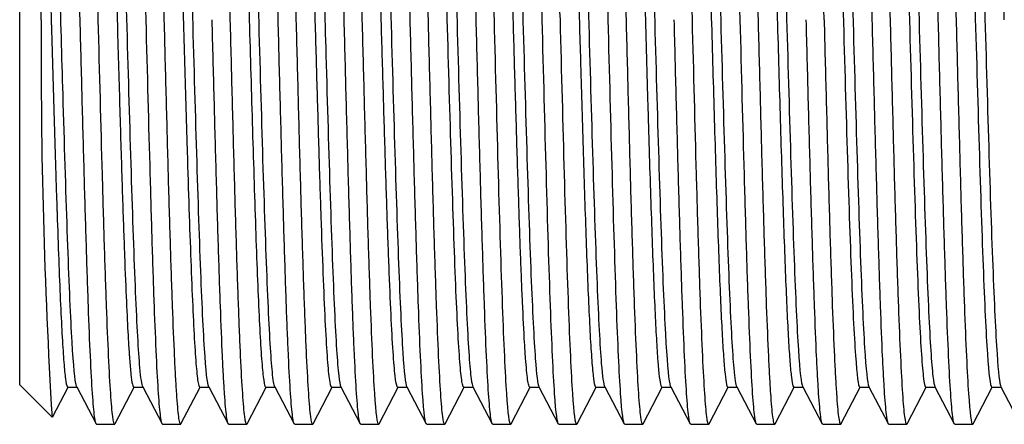
# Model space of a CAD drawing. Units: millimetres. Extents: x -18 to 685, y -35 to 789.
# Drawn here: x 56 to 76, y 190 to 198 of the extents above; entities that cross this region are included whole.
import ezdxf

# ---------------------------------------------------------------- set-up
doc = ezdxf.new("R2010")
doc.units = ezdxf.units.MM
doc.layers.add('DV3_Standard', color=7, linetype='Continuous')
doc.layers.add('Standard', color=7, linetype='Continuous')

# ---------------------------------------------------------------- blocks, each defined once
blk = doc.blocks.new('SE2')
at = {"layer": 'DV3_Standard', "color": 7}
for p, q in [((56.313, 190.668), (56.313, 205.468)), ((56.313, 190.668), (56.97, 190.011)), ((56.977, 190.015), (57.292, 190.618)), ((57.283, 190.618), (57.475, 190.618)), ((57.469, 190.63), (57.86, 189.879)), ((58.244, 189.881), (58.629, 190.618)), ((58.62, 190.618), (58.812, 190.618)), ((58.806, 190.629), (59.197, 189.88)), ((59.58, 189.879), (59.965, 190.618)), ((59.957, 190.618), (60.149, 190.618)), ((60.143, 190.63), (60.534, 189.879)), ((60.917, 189.879), (61.303, 190.618)), ((61.294, 190.618), (61.486, 190.618)), ((61.48, 190.63), (61.872, 189.879)), ((62.254, 189.879), (62.64, 190.618)), ((62.634, 190.618), (62.823, 190.618)), ((62.817, 190.63), (63.209, 189.879)), ((63.591, 189.879), (63.976, 190.618)), ((63.971, 190.618), (64.16, 190.618)), ((64.154, 190.629), (64.545, 189.879)), ((64.928, 189.879), (65.314, 190.618)), ((65.308, 190.618), (65.497, 190.618)), ((65.491, 190.63), (65.882, 189.879)), ((66.265, 189.879), (66.651, 190.618)), ((66.645, 190.618), (66.834, 190.618)), ((66.828, 190.629), (67.219, 189.879)), ((67.602, 189.879), (67.988, 190.618)), ((67.98, 190.618), (68.171, 190.618)), ((68.165, 190.629), (68.557, 189.879)), ((68.939, 189.879), (69.325, 190.618)), ((69.317, 190.618), (69.508, 190.618)), ((69.502, 190.63), (69.893, 189.879)), ((70.276, 189.879), (70.662, 190.618)), ((70.654, 190.618), (70.845, 190.618)), ((70.839, 190.629), (71.231, 189.879)), ((71.613, 189.879), (71.998, 190.618)), ((71.991, 190.618), (72.182, 190.618)), ((72.176, 190.63), (72.567, 189.879)), ((72.954, 189.886), (73.335, 190.618)), ((73.33, 190.618), (73.519, 190.618)), ((73.513, 190.629), (73.901, 189.886)), ((74.287, 189.879), (74.673, 190.618)), ((74.667, 190.618), (74.856, 190.618)), ((74.85, 190.63), (75.242, 189.879)), ((75.624, 189.879), (76.009, 190.618)), ((76.004, 190.618), (76.193, 190.618)), ((76.187, 190.629), (76.578, 189.879)), ((57.872, 189.868), (58.232, 189.868)), ((59.208, 189.868), (59.569, 189.868)), ((60.545, 189.868), (60.906, 189.868)), ((61.883, 189.868), (62.243, 189.868)), ((63.22, 189.868), (63.58, 189.868)), ((64.556, 189.868), (64.917, 189.868)), ((65.894, 189.868), (66.254, 189.868)), ((67.23, 189.868), (67.591, 189.868)), ((68.567, 189.868), (68.928, 189.868)), ((69.905, 189.868), (70.265, 189.868)), ((71.241, 189.868), (71.602, 189.868)), ((72.578, 189.868), (72.939, 189.868)), ((73.915, 189.868), (74.276, 189.868)), ((75.253, 189.868), (75.613, 189.868))]:
    blk.add_line(p, q, dxfattribs=at)
for centre, radius, start, end in [((-1347.965, 161.758), 1421.033, 1.464176, 1.602758), ((-1308.951, 162.765), 1382.983, 1.462727, 1.605121), ((104.657, 200.358), 37.47, 179.5068, 183.5039), ((-1763.301, 151.076), 1832.137, 1.469729, 1.55146), ((179.281, 197.38), 122.534, 179.67857, 183.44787), ((14.002, 193.509), 43.112, 355.3464, 355.3516)]:
    blk.add_arc(centre, radius, start, end, dxfattribs=at)
for points, knots in [([(57.564, 206.268), (57.592, 206.268), (57.619, 206.055), (57.675, 205.233), (57.703, 204.625), (57.759, 203.107), (57.787, 202.197), (57.842, 200.214), (57.87, 199.141), (57.898, 198.068)], [0, 0, 0, 0, 0.25, 0.25, 0.5, 0.5, 0.75, 0.75, 1, 1, 1, 1]), ([(58.874, 198.068), (58.846, 199.141), (58.818, 200.214), (58.763, 202.197), (58.735, 203.107), (58.679, 204.625), (58.651, 205.233), (58.596, 206.055), (58.568, 206.268), (58.536, 206.268), (58.533, 206.265), (58.529, 206.258)], [0, 0, 0, 0, 0.242342, 0.242342, 0.484684, 0.484684, 0.727025, 0.727025, 0.969367, 0.969367, 1, 1, 1, 1]), ([(58.901, 206.268), (58.915, 206.268), (58.928, 206.215), (58.956, 206.006), (58.984, 205.692), (59.012, 205.184), (59.04, 204.588), (59.054, 204.246), (59.082, 203.486), (59.096, 203.07), (59.123, 202.178), (59.137, 201.702), (59.165, 200.71), (59.179, 200.194), (59.207, 199.141), (59.221, 198.605), (59.235, 198.068)], [0, 0, 0, 0, 0.125, 0.125, 0.25, 0.375, 0.375, 0.5, 0.5, 0.625, 0.625, 0.75, 0.75, 0.875, 0.875, 1, 1, 1, 1]), ([(60.238, 206.268), (60.266, 206.268), (60.293, 206.054), (60.349, 205.233), (60.377, 204.625), (60.433, 203.108), (60.461, 202.197), (60.502, 200.71), (60.516, 200.194), (60.544, 199.141), (60.558, 198.604), (60.572, 198.068)], [0, 0, 0, 0, 0.25, 0.25, 0.5, 0.5, 0.75, 0.75, 0.875, 0.875, 1, 1, 1, 1]), ([(61.548, 198.068), (61.534, 198.604), (61.52, 199.141), (61.492, 200.194), (61.479, 200.71), (61.437, 202.197), (61.409, 203.108), (61.353, 204.625), (61.325, 205.233), (61.27, 206.054), (61.242, 206.268), (61.21, 206.268), (61.207, 206.265), (61.203, 206.258)], [0, 0, 0, 0, 0.121194, 0.121194, 0.242387, 0.242387, 0.484775, 0.484775, 0.727162, 0.727162, 0.96955, 0.96955, 1, 1, 1, 1]), ([(62.912, 206.268), (62.926, 206.267), (62.939, 206.215), (62.96, 206.058), (62.967, 205.993), (62.981, 205.837), (63.002, 205.565), (63.023, 205.184), (63.044, 204.737), (63.051, 204.577), (63.065, 204.236), (63.086, 203.695), (63.107, 203.069), (63.128, 202.4), (63.135, 202.17), (63.148, 201.697), (63.169, 200.968), (63.197, 199.936), (63.218, 199.139), (63.232, 198.604), (63.239, 198.336), (63.246, 198.068)], [0, 0, 0, 0, 0.125, 0.125, 0.1875, 0.1875, 0.25, 0.375, 0.375, 0.4375, 0.4375, 0.5, 0.625, 0.625, 0.6875, 0.6875, 0.75, 0.875, 0.9375, 0.9375, 1, 1, 1, 1]), ([(64.222, 198.068), (64.215, 198.336), (64.208, 198.604), (64.194, 199.139), (64.174, 199.936), (64.146, 200.968), (64.125, 201.697), (64.111, 202.17), (64.09, 202.861), (64.062, 203.695), (64.041, 204.236), (64.027, 204.577), (64.02, 204.737), (63.999, 205.184), (63.979, 205.565), (63.958, 205.837), (63.944, 205.993), (63.937, 206.058), (63.916, 206.215), (63.902, 206.267), (63.885, 206.268), (63.881, 206.264), (63.877, 206.257)], [0, 0, 0, 0, 0.060558, 0.060558, 0.121116, 0.242232, 0.302791, 0.302791, 0.363349, 0.484465, 0.545023, 0.545023, 0.605581, 0.605581, 0.726697, 0.787255, 0.787255, 0.847814, 0.847814, 0.96893, 0.96893, 1, 1, 1, 1]), ([(64.249, 206.268), (64.249, 206.268), (64.249, 206.268), (64.256, 206.268), (64.263, 206.255), (64.277, 206.202), (64.297, 206.083), (64.318, 205.849), (64.339, 205.541), (64.346, 205.426), (64.36, 205.173), (64.381, 204.759), (64.409, 204.074), (64.43, 203.477), (64.444, 203.063), (64.451, 202.847), (64.471, 202.177), (64.492, 201.464), (64.513, 200.705), (64.527, 200.192), (64.534, 199.931), (64.555, 199.141), (64.569, 198.605), (64.583, 198.068)], [0, 0, 0, 0, 0.000002, 0.000002, 0.062502, 0.062502, 0.125002, 0.250002, 0.250002, 0.312502, 0.312502, 0.375001, 0.500001, 0.562501, 0.562501, 0.625001, 0.625001, 0.750001, 0.8125, 0.8125, 0.875, 0.875, 1, 1, 1, 1]), ([(65.559, 198.068), (65.545, 198.605), (65.531, 199.141), (65.511, 199.931), (65.504, 200.192), (65.49, 200.705), (65.469, 201.464), (65.448, 202.177), (65.427, 202.847), (65.42, 203.063), (65.406, 203.478), (65.385, 204.074), (65.357, 204.759), (65.336, 205.173), (65.323, 205.426), (65.302, 205.77), (65.274, 206.083), (65.253, 206.202), (65.239, 206.255), (65.232, 206.268), (65.221, 206.268), (65.218, 206.264), (65.214, 206.258)], [0, 0, 0, 0, 0.121191, 0.121191, 0.181787, 0.181787, 0.242382, 0.363574, 0.363574, 0.424169, 0.424169, 0.484765, 0.605956, 0.666552, 0.666552, 0.727147, 0.848339, 0.908934, 0.908934, 0.96953, 0.96953, 1, 1, 1, 1]), ([(65.586, 206.268), (65.6, 206.267), (65.62, 206.188), (65.641, 205.993), (65.655, 205.837), (65.662, 205.746), (65.683, 205.438), (65.704, 205.056), (65.725, 204.577), (65.739, 204.236), (65.746, 204.056), (65.767, 203.486), (65.781, 203.069), (65.809, 202.177), (65.822, 201.702), (65.85, 200.71), (65.864, 200.194), (65.892, 199.141), (65.906, 198.604), (65.92, 198.068)], [0, 0, 0, 0, 0.125, 0.1875, 0.1875, 0.25, 0.25, 0.375, 0.4375, 0.4375, 0.5, 0.5, 0.625, 0.625, 0.75, 0.75, 0.875, 0.875, 1, 1, 1, 1]), ([(66.896, 198.068), (66.882, 198.604), (66.868, 199.141), (66.84, 200.194), (66.827, 200.71), (66.799, 201.702), (66.785, 202.177), (66.757, 203.069), (66.743, 203.486), (66.722, 204.056), (66.715, 204.236), (66.701, 204.577), (66.68, 205.056), (66.659, 205.438), (66.639, 205.746), (66.632, 205.837), (66.618, 205.993), (66.597, 206.188), (66.572, 206.281), (66.555, 206.264), (66.551, 206.258)], [0, 0, 0, 0, 0.121121, 0.121121, 0.242243, 0.242243, 0.363364, 0.363364, 0.484485, 0.484485, 0.545046, 0.545046, 0.605607, 0.726728, 0.726728, 0.787289, 0.787289, 0.847849, 0.968971, 1, 1, 1, 1]), ([(68.26, 206.268), (68.274, 206.268), (68.287, 206.216), (68.315, 206.006), (68.329, 205.849), (68.357, 205.438), (68.371, 205.185), (68.399, 204.588), (68.413, 204.246), (68.441, 203.487), (68.455, 203.07), (68.482, 202.178), (68.51, 201.226), (68.538, 200.194), (68.566, 199.141), (68.58, 198.605), (68.594, 198.068)], [0, 0, 0, 0, 0.125, 0.125, 0.25, 0.25, 0.375, 0.375, 0.5, 0.5, 0.625, 0.625, 0.75, 0.875, 0.875, 1, 1, 1, 1]), ([(69.597, 206.268), (69.625, 206.268), (69.652, 206.055), (69.708, 205.233), (69.736, 204.625), (69.792, 203.107), (69.82, 202.197), (69.875, 200.214), (69.903, 199.141), (69.931, 198.068)], [0, 0, 0, 0, 0.25, 0.25, 0.5, 0.5, 0.75, 0.75, 1, 1, 1, 1]), ([(70.907, 198.068), (70.879, 199.141), (70.851, 200.214), (70.796, 202.197), (70.768, 203.107), (70.712, 204.625), (70.684, 205.233), (70.629, 206.055), (70.601, 206.268), (70.569, 206.268), (70.566, 206.265), (70.562, 206.258)], [0, 0, 0, 0, 0.242353, 0.242353, 0.484706, 0.484706, 0.727059, 0.727059, 0.969412, 0.969412, 1, 1, 1, 1]), ([(70.934, 206.268), (70.948, 206.268), (70.961, 206.215), (70.989, 206.006), (71.017, 205.692), (71.045, 205.184), (71.073, 204.588), (71.087, 204.246), (71.115, 203.486), (71.129, 203.07), (71.156, 202.178), (71.17, 201.702), (71.198, 200.71), (71.212, 200.194), (71.24, 199.141), (71.254, 198.605), (71.268, 198.068)], [0, 0, 0, 0, 0.125, 0.125, 0.25, 0.375, 0.375, 0.5, 0.5, 0.625, 0.625, 0.75, 0.75, 0.875, 0.875, 1, 1, 1, 1]), ([(73.608, 206.268), (73.622, 206.268), (73.636, 206.215), (73.663, 206.005), (73.677, 205.849), (73.705, 205.439), (73.719, 205.184), (73.747, 204.587), (73.761, 204.245), (73.782, 203.676), (73.789, 203.478), (73.803, 203.063), (73.824, 202.415), (73.844, 201.702), (73.865, 200.958), (73.872, 200.705), (73.886, 200.192), (73.907, 199.41), (73.928, 198.605), (73.942, 198.068)], [0, 0, 0, 0, 0.125, 0.125, 0.25, 0.25, 0.375, 0.375, 0.5, 0.5, 0.5625, 0.5625, 0.625, 0.75, 0.75, 0.8125, 0.8125, 0.875, 1, 1, 1, 1]), ([(74.918, 198.068), (74.904, 198.605), (74.883, 199.41), (74.863, 200.192), (74.849, 200.705), (74.842, 200.958), (74.821, 201.702), (74.8, 202.415), (74.779, 203.063), (74.765, 203.478), (74.758, 203.676), (74.737, 204.245), (74.723, 204.587), (74.695, 205.184), (74.681, 205.439), (74.654, 205.849), (74.64, 206.005), (74.612, 206.215), (74.598, 206.268), (74.58, 206.268), (74.577, 206.264), (74.573, 206.258)], [0, 0, 0, 0, 0.121199, 0.181798, 0.181798, 0.242398, 0.242398, 0.363597, 0.424196, 0.424196, 0.484795, 0.484795, 0.605994, 0.605994, 0.727193, 0.727193, 0.848392, 0.848392, 0.969591, 0.969591, 1, 1, 1, 1]), ([(74.945, 206.268), (74.959, 206.267), (74.972, 206.215), (74.993, 206.058), (75, 205.993), (75.014, 205.837), (75.035, 205.565), (75.056, 205.184), (75.077, 204.737), (75.084, 204.577), (75.098, 204.236), (75.119, 203.695), (75.147, 202.861), (75.168, 202.17), (75.181, 201.697), (75.188, 201.454), (75.209, 200.71), (75.23, 199.936), (75.251, 199.139), (75.265, 198.604), (75.272, 198.336), (75.279, 198.068)], [0, 0, 0, 0, 0.125, 0.125, 0.1875, 0.1875, 0.25, 0.375, 0.375, 0.4375, 0.4375, 0.5, 0.625, 0.6875, 0.6875, 0.75, 0.75, 0.875, 0.9375, 0.9375, 1, 1, 1, 1]), ([(76.255, 198.068), (76.248, 198.336), (76.241, 198.604), (76.227, 199.139), (76.207, 199.936), (76.186, 200.71), (76.165, 201.454), (76.158, 201.697), (76.144, 202.17), (76.123, 202.861), (76.095, 203.695), (76.074, 204.236), (76.06, 204.577), (76.053, 204.737), (76.032, 205.184), (76.012, 205.565), (75.991, 205.837), (75.977, 205.993), (75.97, 206.058), (75.949, 206.215), (75.935, 206.267), (75.917, 206.268), (75.914, 206.264), (75.91, 206.258)], [0, 0, 0, 0, 0.060558, 0.060558, 0.121116, 0.242232, 0.242232, 0.30279, 0.30279, 0.363348, 0.484464, 0.545022, 0.545022, 0.60558, 0.60558, 0.726697, 0.787255, 0.787255, 0.847813, 0.847813, 0.968929, 0.968929, 1, 1, 1, 1]), ([(57.965, 205.507), (57.977, 205.484), (57.988, 205.429), (58.011, 205.256), (58.023, 205.138), (58.045, 204.847), (58.056, 204.674), (58.078, 204.282), (58.089, 204.064), (58.11, 203.591), (58.121, 203.336), (58.142, 202.799), (58.152, 202.517), (58.172, 201.934), (58.182, 201.633), (58.201, 201.022), (58.211, 200.711), (58.229, 200.085), (58.239, 199.771), (58.257, 199.145), (58.266, 198.834), (58.283, 198.221), (58.292, 197.918), (58.309, 197.327), (58.317, 197.038), (58.334, 196.476), (58.342, 196.203), (58.357, 195.677), (58.365, 195.424), (58.38, 194.938), (58.387, 194.705), (58.409, 194.042), (58.423, 193.643), (58.449, 192.935), (58.462, 192.626), (58.486, 192.09), (58.497, 191.863), (58.513, 191.576), (58.519, 191.489), (58.526, 191.371), (58.53, 191.315), (58.534, 191.254), (58.536, 191.225), (58.537, 191.211), (58.538, 191.204), (58.538, 191.201), (58.538, 191.199), (58.538, 191.198), (58.547, 191.078), (58.556, 190.973), (58.575, 190.799), (58.585, 190.729), (58.604, 190.641), (58.614, 190.618), (58.623, 190.618)], [0, 0, 0, 0, 0.0340075, 0.0340075, 0.0687382, 0.0687382, 0.103469, 0.103469, 0.1381997, 0.1381997, 0.1729305, 0.1729305, 0.2076612, 0.2076612, 0.2423919, 0.2423919, 0.2771227, 0.2771227, 0.3118534, 0.3118534, 0.3465841, 0.3465841, 0.3813149, 0.3813149, 0.4160456, 0.4160456, 0.4507764, 0.4507764, 0.4855071, 0.4855071, 0.5202378, 0.5202378, 0.5896993, 0.5896993, 0.6591608, 0.6591608, 0.7286223, 0.7286223, 0.763353, 0.763353, 0.7807184, 0.7894011, 0.7937424, 0.7959131, 0.7969984, 0.7975411, 0.7975411, 0.7980837, 0.7980837, 0.8675452, 0.8675452, 0.9370067, 0.9370067, 1, 1, 1, 1]), ([(58.806, 190.629), (58.787, 190.667), (58.739, 190.991), (58.661, 192.393), (58.575, 194.89), (58.488, 197.905), (58.402, 200.946), (58.315, 203.519), (58.231, 205.155), (58.176, 205.518), (58.149, 205.518)], [0, 0, 0, 0, 0.089126, 0.22083, 0.352535, 0.48424, 0.615945, 0.74765, 0.879354, 1, 1, 1, 1]), ([(59.304, 205.506), (59.314, 205.487), (59.324, 205.446), (59.354, 205.241), (59.375, 204.995), (59.407, 204.468), (59.418, 204.267), (59.44, 203.813), (59.462, 203.309), (59.484, 202.713), (59.506, 202.077), (59.517, 201.738), (59.54, 201.028), (59.551, 200.655), (59.574, 199.886), (59.586, 199.489), (59.609, 198.68), (59.621, 198.268), (59.645, 197.44), (59.656, 197.024), (59.68, 196.2), (59.693, 195.792), (59.717, 194.997), (59.729, 194.61), (59.754, 193.869), (59.766, 193.516), (59.791, 192.855), (59.804, 192.548), (59.829, 191.991), (59.842, 191.741), (59.867, 191.312), (59.88, 191.131), (59.906, 190.848), (59.919, 190.744), (59.942, 190.64), (59.951, 190.618), (59.96, 190.618)], [0, 0, 0, 0, 0.051022, 0.051022, 0.158196, 0.158196, 0.211783, 0.211783, 0.26537, 0.318957, 0.318957, 0.372544, 0.372544, 0.426131, 0.426131, 0.479718, 0.479718, 0.533305, 0.533305, 0.586892, 0.586892, 0.640479, 0.640479, 0.694066, 0.694066, 0.747653, 0.747653, 0.80124, 0.80124, 0.854827, 0.854827, 0.908414, 0.908414, 0.962001, 0.962001, 1, 1, 1, 1]), ([(60.143, 190.629), (60.14, 190.636), (60.107, 190.728), (60.046, 191.395), (59.959, 193.426), (59.873, 196.214), (59.786, 199.304), (59.7, 202.193), (59.613, 204.408), (59.542, 205.379), (59.5, 205.517), (59.487, 205.517)], [0, 0, 0, 0, 0.016536, 0.148301, 0.280065, 0.411829, 0.543593, 0.675358, 0.807122, 0.938886, 1, 1, 1, 1]), ([(60.64, 205.507), (60.652, 205.483), (60.665, 205.418), (60.694, 205.184), (60.709, 205.006), (60.733, 204.639), (60.741, 204.5), (60.758, 204.189), (60.766, 204.017), (60.783, 203.638), (60.792, 203.432), (60.809, 202.986), (60.818, 202.745), (60.836, 202.232), (60.846, 201.959), (60.864, 201.384), (60.874, 201.082), (60.893, 200.45), (60.903, 200.121), (60.923, 199.442), (60.933, 199.092), (60.954, 198.378), (60.964, 198.013), (60.985, 197.276), (60.996, 196.905), (61.017, 196.163), (61.028, 195.793), (61.051, 195.065), (61.062, 194.708), (61.085, 194.016), (61.096, 193.681), (61.12, 193.047), (61.131, 192.747), (61.155, 192.193), (61.167, 191.94), (61.192, 191.492), (61.204, 191.297), (61.229, 190.975), (61.242, 190.848), (61.268, 190.674), (61.281, 190.625), (61.295, 190.618), (61.296, 190.618), (61.297, 190.618)], [0, 0, 0, 0, 0.083808, 0.083808, 0.175092, 0.175092, 0.220734, 0.220734, 0.266377, 0.266377, 0.312019, 0.312019, 0.357661, 0.357661, 0.403303, 0.403303, 0.448945, 0.448945, 0.494588, 0.494588, 0.54023, 0.54023, 0.585872, 0.585872, 0.631514, 0.631514, 0.677157, 0.677157, 0.722799, 0.722799, 0.768441, 0.768441, 0.814083, 0.814083, 0.859725, 0.859725, 0.905368, 0.905368, 0.95101, 0.95101, 0.996652, 0.996652, 1, 1, 1, 1]), ([(61.48, 190.629), (61.464, 190.661), (61.418, 190.935), (61.344, 192.193), (61.257, 194.615), (61.171, 197.6), (61.084, 200.662), (60.998, 203.3), (60.911, 205.085), (60.853, 205.515), (60.824, 205.518), (60.824, 205.518)], [0, 0, 0, 0, 0.076179, 0.207912, 0.339645, 0.471378, 0.603111, 0.734844, 0.866577, 0.99831, 1, 1, 1, 1]), ([(63.971, 190.618), (63.967, 190.618), (63.963, 190.622), (63.945, 190.655), (63.931, 190.73), (63.904, 190.97), (63.89, 191.136), (63.862, 191.554), (63.834, 192.059), (63.807, 192.715), (63.779, 193.436), (63.765, 193.829), (63.737, 194.662), (63.723, 195.103), (63.696, 196.017), (63.682, 196.49), (63.654, 197.451), (63.64, 197.938), (63.612, 198.908), (63.599, 199.39), (63.571, 200.333), (63.557, 200.793), (63.529, 201.672), (63.515, 202.091), (63.488, 202.873), (63.474, 203.236), (63.446, 203.892), (63.432, 204.184), (63.404, 204.688), (63.391, 204.899), (63.37, 205.149), (63.363, 205.221), (63.349, 205.342), (63.335, 205.441), (63.321, 205.493), (63.314, 205.506)], [0, 0, 0, 0, 0.017529, 0.017529, 0.080871, 0.080871, 0.144213, 0.144213, 0.207555, 0.270897, 0.270897, 0.33424, 0.33424, 0.397582, 0.397582, 0.460924, 0.460924, 0.524266, 0.524266, 0.587608, 0.587608, 0.650951, 0.650951, 0.714293, 0.714293, 0.777635, 0.777635, 0.840977, 0.840977, 0.904319, 0.904319, 0.935991, 0.935991, 0.967662, 1, 1, 1, 1]), ([(63.497, 205.517), (63.516, 205.517), (63.564, 205.298), (63.64, 204.067), (63.727, 201.695), (63.813, 198.732), (63.9, 195.66), (63.986, 192.981), (64.071, 191.167), (64.127, 190.681), (64.154, 190.629)], [0, 0, 0, 0, 0.0856519, 0.2173632, 0.3490746, 0.4807859, 0.6124972, 0.7442086, 0.8759199, 1, 1, 1, 1]), ([(65.308, 190.618), (65.302, 190.618), (65.296, 190.627), (65.277, 190.682), (65.263, 190.769), (65.235, 191.035), (65.221, 191.214), (65.193, 191.655), (65.179, 191.918), (65.138, 192.821), (65.11, 193.573), (65.055, 195.266), (65.027, 196.206), (64.971, 198.134), (64.916, 200.108), (64.861, 201.876), (64.805, 203.409), (64.777, 204.057), (64.722, 205.02), (64.694, 205.333), (64.661, 205.48), (64.656, 205.497), (64.651, 205.506)], [0, 0, 0, 0, 0.026419, 0.026419, 0.08976, 0.08976, 0.153101, 0.153101, 0.216442, 0.216442, 0.343123, 0.343123, 0.469805, 0.469805, 0.596486, 0.723168, 0.723168, 0.84985, 0.84985, 0.976531, 0.976531, 1, 1, 1, 1]), ([(64.834, 205.518), (64.84, 205.518), (64.875, 205.47), (64.938, 204.835), (65.025, 202.865), (65.111, 200.112), (65.198, 197.026), (65.284, 194.11), (65.371, 191.84), (65.44, 190.839), (65.48, 190.651), (65.491, 190.63)], [0, 0, 0, 0, 0.026433, 0.158143, 0.289853, 0.421563, 0.553272, 0.684982, 0.816692, 0.948402, 1, 1, 1, 1]), ([(66.645, 190.618), (66.644, 190.618), (66.643, 190.618), (66.636, 190.621), (66.615, 190.665), (66.594, 190.815), (66.573, 191.032), (66.566, 191.116), (66.552, 191.306), (66.532, 191.624), (66.504, 192.173), (66.483, 192.666), (66.469, 193.012), (66.462, 193.193), (66.441, 193.759), (66.428, 194.167), (66.4, 195.026), (66.386, 195.477), (66.358, 196.408), (66.344, 196.887), (66.317, 197.854), (66.303, 198.341), (66.275, 199.307), (66.261, 199.785), (66.233, 200.714), (66.22, 201.164), (66.192, 202.02), (66.178, 202.425), (66.15, 203.175), (66.136, 203.52), (66.109, 204.135), (66.095, 204.406), (66.067, 204.865), (66.053, 205.052), (66.025, 205.335), (66.008, 205.453), (65.991, 205.5), (65.988, 205.506)], [0, 0, 0, 0, 0.003515, 0.003515, 0.035179, 0.098506, 0.098506, 0.13017, 0.13017, 0.161834, 0.225161, 0.256825, 0.256825, 0.288489, 0.288489, 0.351816, 0.351816, 0.415144, 0.415144, 0.478471, 0.478471, 0.541799, 0.541799, 0.605126, 0.605126, 0.668454, 0.668454, 0.731781, 0.731781, 0.795109, 0.795109, 0.858436, 0.858436, 0.921764, 0.921764, 0.985091, 1, 1, 1, 1]), ([(66.171, 205.518), (66.193, 205.518), (66.243, 205.249), (66.323, 203.873), (66.409, 201.424), (66.496, 198.428), (66.582, 195.373), (66.669, 192.757), (66.751, 191.098), (66.804, 190.676), (66.828, 190.629)], [0, 0, 0, 0, 0.098577, 0.230271, 0.361966, 0.493661, 0.625356, 0.757051, 0.888745, 1, 1, 1, 1]), ([(68.662, 205.506), (68.664, 205.501), (68.666, 205.495), (68.678, 205.461), (68.686, 205.415), (68.704, 205.286), (68.713, 205.203), (68.739, 204.898), (68.757, 204.62), (68.793, 203.923), (68.811, 203.504), (68.838, 202.786), (68.848, 202.532), (68.866, 201.998), (68.875, 201.717), (68.903, 200.842), (68.922, 200.215), (68.96, 198.912), (68.98, 198.237), (69.009, 197.224), (69.018, 196.887), (69.033, 196.385), (69.038, 196.219), (69.045, 195.971), (69.049, 195.848), (69.053, 195.705), (69.055, 195.634), (69.056, 195.604), (69.057, 195.583), (69.057, 195.573), (69.077, 194.902), (69.098, 194.275), (69.138, 193.137), (69.158, 192.627), (69.188, 191.979), (69.198, 191.783), (69.218, 191.433), (69.228, 191.28), (69.258, 190.89), (69.278, 190.721), (69.305, 190.63), (69.312, 190.618), (69.319, 190.618)], [0, 0, 0, 0, 0.012204, 0.012204, 0.055742, 0.055742, 0.09928, 0.09928, 0.186357, 0.186357, 0.273433, 0.273433, 0.316971, 0.316971, 0.360509, 0.360509, 0.447586, 0.447586, 0.534662, 0.534662, 0.5782, 0.5782, 0.599969, 0.599969, 0.610854, 0.616296, 0.619017, 0.620378, 0.620378, 0.621738, 0.621738, 0.708815, 0.708815, 0.795891, 0.795891, 0.839429, 0.839429, 0.882967, 0.882967, 0.970044, 0.970044, 1, 1, 1, 1]), ([(69.502, 190.63), (69.496, 190.641), (69.462, 190.758), (69.398, 191.522), (69.311, 193.628), (69.225, 196.458), (69.138, 199.551), (69.052, 202.402), (68.965, 204.546), (68.897, 205.409), (68.857, 205.517), (68.846, 205.517)], [0, 0, 0, 0, 0.027126, 0.158903, 0.29068, 0.422456, 0.554233, 0.68601, 0.817786, 0.949563, 1, 1, 1, 1]), ([(69.999, 205.507), (70.006, 205.493), (70.023, 205.432), (70.04, 205.301), (70.06, 205.099), (70.07, 204.974), (70.1, 204.531), (70.12, 204.145), (70.15, 203.454), (70.16, 203.205), (70.18, 202.674), (70.2, 202.11), (70.22, 201.494), (70.24, 200.856), (70.25, 200.527), (70.28, 199.518), (70.301, 198.817), (70.341, 197.413), (70.361, 196.711), (70.391, 195.698), (70.401, 195.368), (70.421, 194.726), (70.431, 194.416), (70.461, 193.524), (70.481, 192.981), (70.521, 192.046), (70.541, 191.653), (70.571, 191.198), (70.581, 191.068), (70.601, 190.857), (70.611, 190.776), (70.633, 190.652), (70.644, 190.618), (70.656, 190.618)], [0, 0, 0, 0, 0.031518, 0.077273, 0.077273, 0.123028, 0.123028, 0.214539, 0.214539, 0.260294, 0.260294, 0.306049, 0.351804, 0.351804, 0.397559, 0.397559, 0.489069, 0.489069, 0.58058, 0.58058, 0.626335, 0.626335, 0.67209, 0.67209, 0.7636, 0.7636, 0.855111, 0.855111, 0.900866, 0.900866, 0.946621, 0.946621, 1, 1, 1, 1]), ([(70.839, 190.629), (70.82, 190.666), (70.773, 190.981), (70.696, 192.357), (70.609, 194.841), (70.523, 197.851), (70.436, 200.896), (70.35, 203.481), (70.265, 205.144), (70.209, 205.518), (70.182, 205.518)], [0, 0, 0, 0, 0.086835, 0.218543, 0.350252, 0.48196, 0.613669, 0.745378, 0.877086, 1, 1, 1, 1]), ([(71.336, 205.506), (71.338, 205.502), (71.34, 205.497), (71.352, 205.462), (71.362, 205.409), (71.382, 205.252), (71.392, 205.149), (71.422, 204.773), (71.442, 204.429), (71.482, 203.582), (71.502, 203.079), (71.532, 202.236), (71.542, 201.94), (71.562, 201.324), (71.582, 200.685), (71.602, 200.01), (71.622, 199.326), (71.632, 198.978), (71.662, 197.929), (71.682, 197.223), (71.722, 195.85), (71.742, 195.185), (71.773, 194.257), (71.783, 193.959), (71.803, 193.392), (71.813, 193.124), (71.843, 192.37), (71.863, 191.937), (71.893, 191.417), (71.903, 191.266), (71.918, 191.073), (71.923, 191.015), (71.933, 190.909), (71.938, 190.863), (71.953, 190.74), (71.963, 190.683), (71.98, 190.629), (71.986, 190.618), (71.993, 190.618)], [0, 0, 0, 0, 0.0092268, 0.0092268, 0.0549743, 0.0549743, 0.1007218, 0.1007218, 0.1922168, 0.1922168, 0.2837119, 0.2837119, 0.3294594, 0.3294594, 0.3752069, 0.4209544, 0.4209544, 0.4667019, 0.4667019, 0.5581969, 0.5581969, 0.649692, 0.649692, 0.6954395, 0.6954395, 0.741187, 0.741187, 0.832682, 0.832682, 0.8784295, 0.8784295, 0.9013033, 0.9013033, 0.924177, 0.924177, 0.9699245, 0.9699245, 1, 1, 1, 1]), ([(72.176, 190.629), (72.173, 190.635), (72.141, 190.721), (72.08, 191.369), (71.994, 193.383), (71.907, 196.162), (71.821, 199.251), (71.734, 202.147), (71.648, 204.378), (71.576, 205.372), (71.533, 205.517), (71.52, 205.517)], [0, 0, 0, 0, 0.014264, 0.146025, 0.277785, 0.409546, 0.541306, 0.673067, 0.804827, 0.936588, 1, 1, 1, 1]), ([(74.01, 205.507), (74.038, 205.452), (74.095, 204.938), (74.181, 203.057), (74.268, 200.353), (74.355, 197.275), (74.441, 194.327), (74.528, 191.989), (74.603, 190.818), (74.649, 190.618), (74.667, 190.618)], [0, 0, 0, 0, 0.129502, 0.261225, 0.392949, 0.524672, 0.656395, 0.788119, 0.919842, 1, 1, 1, 1]), ([(74.194, 205.518), (74.197, 205.518), (74.229, 205.491), (74.29, 204.949), (74.377, 203.058), (74.463, 200.353), (74.55, 197.275), (74.636, 194.327), (74.723, 191.989), (74.794, 190.879), (74.837, 190.656), (74.85, 190.63)], [0, 0, 0, 0, 0.015366, 0.147128, 0.27889, 0.410651, 0.542413, 0.674175, 0.805937, 0.937698, 1, 1, 1, 1]), ([(75.347, 205.506), (75.362, 205.477), (75.406, 205.226), (75.479, 204.033), (75.566, 201.648), (75.652, 198.678), (75.739, 195.609), (75.826, 192.941), (75.912, 191.109), (75.971, 190.631), (76.002, 190.618), (76.004, 190.618)], [0, 0, 0, 0, 0.070105, 0.201852, 0.333599, 0.465346, 0.597093, 0.72884, 0.860587, 0.992334, 1, 1, 1, 1]), ([(75.53, 205.517), (75.55, 205.517), (75.598, 205.29), (75.675, 204.033), (75.761, 201.648), (75.848, 198.678), (75.934, 195.609), (76.021, 192.941), (76.105, 191.155), (76.161, 190.68), (76.187, 190.629)], [0, 0, 0, 0, 0.087944, 0.219651, 0.351358, 0.483065, 0.614773, 0.74648, 0.878187, 1, 1, 1, 1]), ([(72.903, 201.189), (72.926, 200.484), (72.977, 198.744), (73.057, 195.899), (73.143, 193.171), (73.23, 191.241), (73.292, 190.655), (73.325, 190.618), (73.33, 190.618)], [0, 0, 0, 0, 0.156194, 0.359254, 0.562313, 0.765373, 0.968432, 1, 1, 1, 1]), ([(73.099, 201.189), (73.121, 200.484), (73.172, 198.744), (73.252, 195.899), (73.338, 193.171), (73.425, 191.241), (73.483, 190.691), (73.513, 190.63), (73.513, 190.629)], [0, 0, 0, 0, 0.160557, 0.369289, 0.578021, 0.786753, 0.995484, 1, 1, 1, 1]), ([(67.579, 200.441), (67.579, 200.441), (67.579, 200.421), (67.582, 200.345), (67.583, 200.287), (67.588, 200.132), (67.591, 200.035), (67.598, 199.8), (67.602, 199.661), (67.611, 199.344), (67.616, 199.164), (67.628, 198.762), (67.634, 198.54), (67.648, 198.054), (67.655, 197.791), (67.668, 197.367), (67.672, 197.221), (67.678, 196.995), (67.682, 196.881), (67.686, 196.744), (67.688, 196.675), (67.689, 196.641), (67.689, 196.623), (67.689, 196.615), (67.689, 196.61), (67.689, 196.608), (67.689, 196.607), (67.69, 196.607), (67.69, 196.606), (67.69, 196.606), (67.69, 196.606), (67.698, 196.303), (67.707, 195.998), (67.726, 195.389), (67.735, 195.086), (67.754, 194.489), (67.764, 194.194), (67.783, 193.622), (67.793, 193.345), (67.814, 192.815), (67.824, 192.563), (67.845, 192.093), (67.856, 191.876), (67.877, 191.485), (67.888, 191.311), (67.911, 191.016), (67.922, 190.895), (67.945, 190.716), (67.957, 190.656), (67.973, 190.622), (67.977, 190.618), (67.981, 190.618)], [0, 0, 0, 0, 0.09502, 0.09502, 0.191922, 0.191922, 0.288823, 0.288823, 0.385724, 0.385724, 0.482625, 0.482625, 0.579526, 0.579526, 0.676428, 0.676428, 0.724878, 0.724878, 0.749104, 0.761216, 0.767273, 0.770301, 0.771815, 0.772572, 0.77295, 0.77314, 0.773234, 0.773282, 0.773305, 0.773305, 0.773329, 0.773329, 0.797554, 0.797554, 0.821779, 0.821779, 0.846005, 0.846005, 0.87023, 0.87023, 0.894455, 0.894455, 0.918681, 0.918681, 0.942906, 0.942906, 0.967131, 0.967131, 0.991357, 0.991357, 1, 1, 1, 1]), ([(68.165, 190.629), (68.144, 190.671), (68.093, 191.041), (68.013, 192.564), (67.927, 195.12), (67.847, 197.922), (67.796, 199.705), (67.774, 200.441)], [0, 0, 0, 0, 0.167335, 0.388249, 0.609162, 0.830075, 1, 1, 1, 1]), ([(62.634, 190.618), (62.618, 190.618), (62.602, 190.68), (62.559, 191.017), (62.531, 191.419), (62.489, 192.258), (62.475, 192.577), (62.448, 193.28), (62.434, 193.664), (62.406, 194.483), (62.392, 194.919), (62.364, 195.824), (62.351, 196.294), (62.33, 197.011), (62.323, 197.252), (62.309, 197.736), (62.288, 198.465), (62.267, 199.192), (62.253, 199.666)], [0, 0, 0, 0, 0.124915, 0.124915, 0.343686, 0.343686, 0.453072, 0.453072, 0.562457, 0.562457, 0.671843, 0.671843, 0.781229, 0.781229, 0.835922, 0.835922, 0.890614, 1, 1, 1, 1]), ([(62.449, 199.666), (62.471, 198.907), (62.522, 197.102), (62.602, 194.374), (62.688, 192.022), (62.76, 190.888), (62.803, 190.657), (62.817, 190.63)], [0, 0, 0, 0, 0.180586, 0.415355, 0.650125, 0.884895, 1, 1, 1, 1]), ([(56.928, 198.871), (56.928, 198.869), (56.928, 198.842), (56.93, 198.767), (56.931, 198.736), (56.933, 198.68), (56.934, 198.65), (56.936, 198.611), (56.936, 198.591), (56.937, 198.58), (56.937, 198.575), (56.937, 198.572), (56.937, 198.571), (56.937, 198.57), (56.937, 198.57), (56.938, 198.547), (56.939, 198.52), (56.94, 198.474), (56.941, 198.449), (56.942, 198.418), (56.942, 198.404), (56.942, 198.395), (56.942, 198.39), (56.943, 198.348), (56.944, 198.315), (56.945, 198.274), (56.946, 198.262), (56.946, 198.24), (56.947, 198.23), (56.947, 198.204), (56.948, 198.183), (56.949, 198.146), (56.95, 198.126), (56.95, 198.099), (56.951, 198.086), (56.951, 198.079), (56.951, 198.076), (56.951, 198.074), (56.951, 198.072), (56.952, 198.043), (56.953, 198.003), (56.954, 197.962), (56.955, 197.945), (56.955, 197.934), (56.955, 197.929), (56.956, 197.905), (56.957, 197.882), (56.958, 197.843), (56.958, 197.822), (56.959, 197.795), (56.96, 197.781), (56.96, 197.774), (56.96, 197.771), (56.96, 197.769), (56.96, 197.768), (56.961, 197.729), (56.962, 197.695), (56.963, 197.65), (56.964, 197.629), (56.965, 197.607), (56.965, 197.596), (56.965, 197.591), (56.965, 197.589), (56.965, 197.588), (56.965, 197.587), (56.965, 197.587), (56.965, 197.586), (56.965, 197.587), (56.974, 197.27), (56.983, 196.956), (57.001, 196.334), (57.01, 196.028), (57.028, 195.427), (57.042, 194.986), (57.058, 194.494), (57.066, 194.255), (57.07, 194.137), (57.072, 194.079), (57.073, 194.049), (57.073, 194.035), (57.073, 194.028), (57.074, 194.024), (57.074, 194.022), (57.074, 194.021), (57.074, 194.021), (57.074, 194.021), (57.074, 194.021), (57.074, 194.02), (57.074, 194.021), (57.096, 193.369), (57.118, 192.785), (57.151, 192.049), (57.163, 191.827), (57.185, 191.437), (57.207, 191.099), (57.229, 190.874), (57.251, 190.707), (57.262, 190.654), (57.278, 190.623), (57.282, 190.618), (57.286, 190.618)], [0, 0, 0, 0, 0.052113, 0.052113, 0.07817, 0.07817, 0.091198, 0.097713, 0.10097, 0.102598, 0.103412, 0.10382, 0.104023, 0.104023, 0.104227, 0.104227, 0.130283, 0.130283, 0.143312, 0.149826, 0.153083, 0.153083, 0.15634, 0.15634, 0.182397, 0.182397, 0.195425, 0.195425, 0.208453, 0.208453, 0.23451, 0.23451, 0.247538, 0.254053, 0.25731, 0.258938, 0.259753, 0.259753, 0.260567, 0.260567, 0.286623, 0.299652, 0.306166, 0.306166, 0.31268, 0.31268, 0.338737, 0.338737, 0.351765, 0.358279, 0.361536, 0.363165, 0.363979, 0.363979, 0.364794, 0.364794, 0.39085, 0.39085, 0.403879, 0.410393, 0.41365, 0.415278, 0.416093, 0.4165, 0.416703, 0.416805, 0.416805, 0.416907, 0.416907, 0.521134, 0.521134, 0.62536, 0.62536, 0.729587, 0.7817, 0.807757, 0.820785, 0.8273, 0.830557, 0.832185, 0.832999, 0.833407, 0.83361, 0.833712, 0.833763, 0.833788, 0.833801, 0.833801, 0.833814, 0.833814, 0.885927, 0.885927, 0.911984, 0.911984, 0.93804, 0.964097, 0.964097, 0.990154, 0.990154, 1, 1, 1, 1]), ([(57.469, 190.63), (57.463, 190.642), (57.428, 190.765), (57.363, 191.55), (57.277, 193.672), (57.197, 196.293), (57.146, 198.099), (57.124, 198.872)], [0, 0, 0, 0, 0.055902, 0.306379, 0.556856, 0.807333, 1, 1, 1, 1]), ([(57.872, 189.868), (57.858, 189.868), (57.844, 189.92), (57.816, 190.13), (57.802, 190.287), (57.774, 190.697), (57.76, 190.951), (57.732, 191.548), (57.718, 191.89), (57.691, 192.649), (57.677, 193.066), (57.649, 193.958), (57.635, 194.434), (57.607, 195.426), (57.593, 195.942), (57.565, 196.994), (57.551, 197.531), (57.537, 198.068)], [0, 0, 0, 0, 0.125, 0.125, 0.25, 0.25, 0.375, 0.375, 0.5, 0.5, 0.625, 0.625, 0.75, 0.75, 0.875, 0.875, 1, 1, 1, 1]), ([(57.898, 198.068), (57.926, 196.995), (57.954, 195.922), (57.996, 194.434), (58.009, 193.959), (58.037, 193.066), (58.051, 192.649), (58.079, 191.89), (58.093, 191.548), (58.121, 190.952), (58.135, 190.698), (58.163, 190.286), (58.177, 190.13), (58.204, 189.921), (58.218, 189.868), (58.236, 189.868), (58.239, 189.871), (58.243, 189.878)], [0, 0, 0, 0, 0.242266, 0.242266, 0.363398, 0.363398, 0.484531, 0.484531, 0.605664, 0.605664, 0.726797, 0.726797, 0.84793, 0.84793, 0.969062, 0.969062, 1, 1, 1, 1]), ([(59.208, 189.868), (59.195, 189.868), (59.181, 189.921), (59.153, 190.13), (59.139, 190.286), (59.111, 190.698), (59.097, 190.952), (59.069, 191.548), (59.055, 191.89), (59.027, 192.649), (59.013, 193.066), (58.986, 193.959), (58.972, 194.434), (58.93, 195.922), (58.902, 196.995), (58.874, 198.068)], [0, 0, 0, 0, 0.124998, 0.124998, 0.249999, 0.249999, 0.374999, 0.374999, 0.499999, 0.499999, 0.624999, 0.624999, 0.75, 0.75, 1, 1, 1, 1]), ([(59.235, 198.068), (59.249, 197.531), (59.263, 196.994), (59.291, 195.942), (59.304, 195.426), (59.332, 194.434), (59.346, 193.958), (59.374, 193.066), (59.388, 192.649), (59.416, 191.89), (59.43, 191.548), (59.451, 191.1), (59.458, 190.962), (59.472, 190.709), (59.493, 190.365), (59.513, 190.13), (59.534, 189.973), (59.541, 189.933), (59.555, 189.881), (59.566, 189.861), (59.576, 189.871), (59.58, 189.878)], [0, 0, 0, 0, 0.121183, 0.121183, 0.242365, 0.242365, 0.363548, 0.363548, 0.48473, 0.48473, 0.605913, 0.605913, 0.666504, 0.666504, 0.727095, 0.848278, 0.848278, 0.908869, 0.908869, 0.96946, 1, 1, 1, 1]), ([(60.546, 189.868), (60.539, 189.868), (60.532, 189.881), (60.518, 189.933), (60.511, 189.973), (60.49, 190.13), (60.469, 190.365), (60.448, 190.709), (60.434, 190.962), (60.427, 191.1), (60.406, 191.548), (60.392, 191.89), (60.365, 192.649), (60.351, 193.066), (60.323, 193.958), (60.309, 194.434), (60.281, 195.426), (60.267, 195.942), (60.239, 196.994), (60.225, 197.531), (60.211, 198.068)], [0, 0, 0, 0, 0.0625, 0.0625, 0.125, 0.125, 0.25, 0.3125, 0.3125, 0.375, 0.375, 0.5, 0.5, 0.625, 0.625, 0.75, 0.75, 0.875, 0.875, 1, 1, 1, 1]), ([(60.572, 198.068), (60.586, 197.531), (60.6, 196.995), (60.628, 195.942), (60.642, 195.426), (60.662, 194.682), (60.669, 194.439), (60.683, 193.966), (60.704, 193.275), (60.725, 192.649), (60.746, 192.08), (60.753, 191.899), (60.767, 191.559), (60.788, 191.079), (60.816, 190.571), (60.837, 190.299), (60.85, 190.143), (60.857, 190.078), (60.878, 189.921), (60.896, 189.855), (60.913, 189.871), (60.917, 189.878)], [0, 0, 0, 0, 0.121118, 0.121118, 0.242235, 0.242235, 0.302794, 0.302794, 0.363353, 0.484471, 0.484471, 0.545029, 0.545029, 0.605588, 0.726706, 0.787265, 0.787265, 0.847824, 0.847824, 0.968941, 1, 1, 1, 1]), ([(61.883, 189.868), (61.869, 189.868), (61.855, 189.921), (61.834, 190.078), (61.827, 190.143), (61.813, 190.299), (61.792, 190.571), (61.764, 191.079), (61.743, 191.559), (61.729, 191.899), (61.722, 192.08), (61.701, 192.649), (61.681, 193.275), (61.66, 193.966), (61.646, 194.439), (61.639, 194.682), (61.618, 195.426), (61.604, 195.942), (61.576, 196.995), (61.562, 197.531), (61.548, 198.068)], [0, 0, 0, 0, 0.125, 0.125, 0.1875, 0.1875, 0.25, 0.375, 0.4375, 0.4375, 0.5, 0.5, 0.625, 0.6875, 0.6875, 0.75, 0.75, 0.875, 0.875, 1, 1, 1, 1]), ([(61.909, 198.068), (61.916, 197.799), (61.923, 197.531), (61.937, 196.997), (61.958, 196.2), (61.985, 195.168), (62.006, 194.439), (62.02, 193.966), (62.027, 193.735), (62.048, 193.066), (62.069, 192.441), (62.09, 191.899), (62.104, 191.559), (62.111, 191.399), (62.132, 190.952), (62.146, 190.698), (62.173, 190.287), (62.187, 190.13), (62.215, 189.921), (62.229, 189.868), (62.247, 189.868), (62.25, 189.871), (62.254, 189.878)], [0, 0, 0, 0, 0.060559, 0.060559, 0.121117, 0.242235, 0.302793, 0.302793, 0.363352, 0.363352, 0.484469, 0.545028, 0.545028, 0.605587, 0.605587, 0.726704, 0.726704, 0.847822, 0.847822, 0.968939, 0.968939, 1, 1, 1, 1]), ([(63.22, 189.868), (63.206, 189.868), (63.192, 189.921), (63.164, 190.13), (63.15, 190.287), (63.122, 190.698), (63.108, 190.952), (63.087, 191.399), (63.08, 191.559), (63.066, 191.899), (63.045, 192.441), (63.025, 193.066), (63.004, 193.735), (62.997, 193.966), (62.983, 194.439), (62.962, 195.168), (62.934, 196.2), (62.913, 196.997), (62.899, 197.531), (62.892, 197.799), (62.885, 198.068)], [0, 0, 0, 0, 0.125, 0.125, 0.25, 0.25, 0.375, 0.375, 0.4375, 0.4375, 0.5, 0.625, 0.625, 0.6875, 0.6875, 0.75, 0.875, 0.9375, 0.9375, 1, 1, 1, 1]), ([(63.246, 198.068), (63.26, 197.531), (63.281, 196.726), (63.302, 195.944), (63.316, 195.431), (63.323, 195.178), (63.343, 194.434), (63.357, 193.959), (63.385, 193.066), (63.399, 192.649), (63.427, 191.89), (63.441, 191.548), (63.469, 190.952), (63.483, 190.697), (63.525, 190.082), (63.552, 189.867), (63.584, 189.868), (63.587, 189.871), (63.591, 189.878)], [0, 0, 0, 0, 0.121199, 0.181798, 0.181798, 0.242398, 0.242398, 0.363596, 0.363596, 0.484795, 0.484795, 0.605994, 0.605994, 0.727193, 0.727193, 0.969591, 0.969591, 1, 1, 1, 1]), ([(64.556, 189.868), (64.529, 189.867), (64.501, 190.082), (64.459, 190.697), (64.445, 190.952), (64.417, 191.548), (64.403, 191.89), (64.375, 192.649), (64.362, 193.066), (64.334, 193.959), (64.32, 194.434), (64.299, 195.178), (64.292, 195.431), (64.278, 195.944), (64.257, 196.726), (64.236, 197.531), (64.222, 198.068)], [0, 0, 0, 0, 0.25, 0.25, 0.375, 0.375, 0.5, 0.5, 0.625, 0.625, 0.75, 0.75, 0.8125, 0.8125, 0.875, 1, 1, 1, 1]), ([(64.583, 198.068), (64.597, 197.531), (64.611, 196.994), (64.639, 195.942), (64.652, 195.426), (64.68, 194.434), (64.694, 193.958), (64.722, 193.066), (64.736, 192.649), (64.764, 191.89), (64.778, 191.548), (64.806, 190.952), (64.82, 190.698), (64.847, 190.287), (64.861, 190.13), (64.889, 189.92), (64.903, 189.868), (64.921, 189.868), (64.924, 189.871), (64.928, 189.878)], [0, 0, 0, 0, 0.121129, 0.121129, 0.242258, 0.242258, 0.363386, 0.363386, 0.484515, 0.484515, 0.605644, 0.605644, 0.726773, 0.726773, 0.847901, 0.847901, 0.96903, 0.96903, 1, 1, 1, 1]), ([(65.894, 189.868), (65.88, 189.868), (65.866, 189.92), (65.838, 190.13), (65.824, 190.287), (65.796, 190.698), (65.782, 190.952), (65.754, 191.548), (65.74, 191.89), (65.713, 192.649), (65.699, 193.066), (65.671, 193.958), (65.657, 194.434), (65.629, 195.426), (65.615, 195.942), (65.587, 196.994), (65.573, 197.531), (65.559, 198.068)], [0, 0, 0, 0, 0.125, 0.125, 0.25, 0.25, 0.375, 0.375, 0.5, 0.5, 0.625, 0.625, 0.75, 0.75, 0.875, 0.875, 1, 1, 1, 1]), ([(65.92, 198.068), (65.948, 196.995), (65.976, 195.921), (66.031, 193.938), (66.059, 193.028), (66.115, 191.511), (66.143, 190.903), (66.199, 190.081), (66.226, 189.868), (66.258, 189.868), (66.261, 189.871), (66.265, 189.878)], [0, 0, 0, 0, 0.242375, 0.242375, 0.48475, 0.48475, 0.727125, 0.727125, 0.9695, 0.9695, 1, 1, 1, 1]), ([(67.23, 189.868), (67.203, 189.868), (67.175, 190.081), (67.119, 190.903), (67.091, 191.511), (67.035, 193.028), (67.008, 193.938), (66.952, 195.921), (66.924, 196.995), (66.896, 198.068)], [0, 0, 0, 0, 0.25, 0.25, 0.5, 0.5, 0.75, 0.75, 1, 1, 1, 1]), ([(67.257, 198.068), (67.285, 196.995), (67.313, 195.921), (67.368, 193.938), (67.396, 193.029), (67.452, 191.51), (67.48, 190.903), (67.536, 190.081), (67.563, 189.868), (67.595, 189.868), (67.598, 189.871), (67.602, 189.878)], [0, 0, 0, 0, 0.242325, 0.242325, 0.484649, 0.484649, 0.726974, 0.726974, 0.969298, 0.969298, 1, 1, 1, 1]), ([(68.567, 189.868), (68.54, 189.868), (68.512, 190.081), (68.456, 190.903), (68.428, 191.51), (68.372, 193.029), (68.345, 193.938), (68.289, 195.921), (68.261, 196.995), (68.233, 198.068)], [0, 0, 0, 0, 0.25, 0.25, 0.5, 0.5, 0.75, 0.75, 1, 1, 1, 1]), ([(68.594, 198.068), (68.608, 197.531), (68.622, 196.994), (68.65, 195.942), (68.663, 195.426), (68.691, 194.434), (68.705, 193.958), (68.733, 193.066), (68.747, 192.649), (68.775, 191.89), (68.789, 191.548), (68.817, 190.951), (68.831, 190.697), (68.858, 190.287), (68.872, 190.13), (68.9, 189.92), (68.914, 189.868), (68.932, 189.868), (68.935, 189.871), (68.939, 189.878)], [0, 0, 0, 0, 0.121166, 0.121166, 0.242333, 0.242333, 0.363499, 0.363499, 0.484666, 0.484666, 0.605832, 0.605832, 0.726999, 0.726999, 0.848165, 0.848165, 0.969332, 0.969332, 1, 1, 1, 1]), ([(69.905, 189.868), (69.891, 189.868), (69.877, 189.92), (69.849, 190.13), (69.835, 190.287), (69.807, 190.697), (69.793, 190.951), (69.765, 191.548), (69.751, 191.89), (69.724, 192.649), (69.71, 193.066), (69.682, 193.958), (69.668, 194.434), (69.64, 195.426), (69.626, 195.942), (69.598, 196.994), (69.584, 197.531), (69.57, 198.068)], [0, 0, 0, 0, 0.125, 0.125, 0.25, 0.25, 0.375, 0.375, 0.5, 0.5, 0.625, 0.625, 0.75, 0.75, 0.875, 0.875, 1, 1, 1, 1]), ([(69.931, 198.068), (69.959, 196.995), (69.987, 195.922), (70.028, 194.434), (70.042, 193.959), (70.07, 193.066), (70.084, 192.649), (70.112, 191.89), (70.126, 191.548), (70.154, 190.952), (70.168, 190.698), (70.189, 190.389), (70.196, 190.299), (70.209, 190.143), (70.23, 189.948), (70.251, 189.868), (70.269, 189.868), (70.272, 189.871), (70.276, 189.878)], [0, 0, 0, 0, 0.242259, 0.242259, 0.363388, 0.363388, 0.484518, 0.484518, 0.605647, 0.605647, 0.726777, 0.726777, 0.787342, 0.787342, 0.847906, 0.969036, 0.969036, 1, 1, 1, 1]), ([(71.242, 189.868), (71.228, 189.868), (71.207, 189.948), (71.186, 190.143), (71.172, 190.299), (71.165, 190.389), (71.144, 190.698), (71.13, 190.952), (71.102, 191.548), (71.088, 191.89), (71.06, 192.649), (71.046, 193.066), (71.019, 193.959), (71.005, 194.434), (70.963, 195.922), (70.935, 196.995), (70.907, 198.068)], [0, 0, 0, 0, 0.1249985, 0.1874986, 0.1874986, 0.2499987, 0.2499987, 0.3749989, 0.3749989, 0.4999991, 0.4999991, 0.6249994, 0.6249994, 0.7499996, 0.7499996, 1, 1, 1, 1]), ([(71.268, 198.068), (71.282, 197.531), (71.296, 196.994), (71.324, 195.942), (71.337, 195.426), (71.365, 194.434), (71.379, 193.958), (71.4, 193.289), (71.407, 193.073), (71.421, 192.658), (71.442, 192.061), (71.463, 191.548), (71.484, 191.1), (71.491, 190.962), (71.505, 190.709), (71.526, 190.365), (71.553, 190.052), (71.574, 189.933), (71.588, 189.881), (71.599, 189.861), (71.609, 189.871), (71.613, 189.878)], [0, 0, 0, 0, 0.121186, 0.121186, 0.242371, 0.242371, 0.363557, 0.363557, 0.42415, 0.42415, 0.484743, 0.605928, 0.605928, 0.666521, 0.666521, 0.727114, 0.8483, 0.908893, 0.908893, 0.969486, 1, 1, 1, 1]), ([(72.579, 189.868), (72.572, 189.868), (72.565, 189.881), (72.551, 189.933), (72.53, 190.052), (72.502, 190.365), (72.481, 190.709), (72.467, 190.962), (72.46, 191.1), (72.439, 191.548), (72.418, 192.061), (72.398, 192.658), (72.384, 193.073), (72.377, 193.289), (72.356, 193.958), (72.342, 194.434), (72.314, 195.426), (72.3, 195.942), (72.272, 196.994), (72.258, 197.531), (72.244, 198.068)], [0, 0, 0, 0, 0.0625, 0.0625, 0.125, 0.25, 0.3125, 0.3125, 0.375, 0.375, 0.5, 0.5625, 0.5625, 0.625, 0.625, 0.75, 0.75, 0.875, 0.875, 1, 1, 1, 1]), ([(72.605, 198.068), (72.619, 197.531), (72.633, 196.994), (72.654, 196.205), (72.661, 195.944), (72.675, 195.431), (72.695, 194.672), (72.723, 193.721), (72.744, 193.073), (72.758, 192.658), (72.765, 192.459), (72.786, 191.89), (72.807, 191.377), (72.828, 190.962), (72.842, 190.709), (72.849, 190.595), (72.87, 190.287), (72.883, 190.131), (72.911, 189.921), (72.925, 189.868), (72.943, 189.868), (72.946, 189.871), (72.95, 189.878)], [0, 0, 0, 0, 0.121193, 0.121193, 0.181789, 0.181789, 0.242385, 0.363578, 0.424174, 0.424174, 0.48477, 0.48477, 0.605963, 0.666559, 0.666559, 0.727155, 0.727155, 0.848348, 0.848348, 0.969541, 0.969541, 1, 1, 1, 1]), ([(73.915, 189.868), (73.915, 189.868), (73.915, 189.868), (73.902, 189.868), (73.888, 189.921), (73.86, 190.131), (73.846, 190.287), (73.825, 190.595), (73.818, 190.709), (73.804, 190.962), (73.783, 191.377), (73.762, 191.89), (73.741, 192.459), (73.734, 192.658), (73.721, 193.073), (73.7, 193.721), (73.672, 194.672), (73.651, 195.431), (73.637, 195.944), (73.63, 196.205), (73.609, 196.994), (73.595, 197.531), (73.581, 198.068)], [0, 0, 0, 0, 0.000002, 0.000002, 0.125002, 0.125002, 0.250002, 0.250002, 0.312501, 0.312501, 0.375001, 0.500001, 0.500001, 0.562501, 0.562501, 0.625001, 0.750001, 0.8125, 0.8125, 0.875, 0.875, 1, 1, 1, 1]), ([(73.942, 198.068), (73.949, 197.799), (73.956, 197.531), (73.97, 196.997), (73.977, 196.731), (73.998, 195.942), (74.018, 195.168), (74.039, 194.439), (74.053, 193.966), (74.06, 193.735), (74.081, 193.066), (74.095, 192.649), (74.123, 191.89), (74.137, 191.548), (74.165, 190.952), (74.179, 190.698), (74.206, 190.287), (74.22, 190.13), (74.248, 189.921), (74.262, 189.868), (74.28, 189.868), (74.283, 189.871), (74.287, 189.878)], [0, 0, 0, 0, 0.060559, 0.060559, 0.121119, 0.121119, 0.242237, 0.302796, 0.302796, 0.363356, 0.363356, 0.484474, 0.484474, 0.605593, 0.605593, 0.726711, 0.726711, 0.84783, 0.84783, 0.968948, 0.968948, 1, 1, 1, 1]), ([(75.253, 189.868), (75.239, 189.868), (75.225, 189.921), (75.197, 190.13), (75.183, 190.287), (75.155, 190.698), (75.141, 190.952), (75.113, 191.548), (75.099, 191.89), (75.072, 192.649), (75.058, 193.066), (75.037, 193.735), (75.03, 193.966), (75.016, 194.439), (74.995, 195.168), (74.974, 195.942), (74.953, 196.731), (74.946, 196.997), (74.932, 197.531), (74.925, 197.799), (74.918, 198.068)], [0, 0, 0, 0, 0.125, 0.125, 0.25, 0.25, 0.375, 0.375, 0.5, 0.5, 0.625, 0.625, 0.6875, 0.6875, 0.75, 0.875, 0.875, 0.9375, 0.9375, 1, 1, 1, 1]), ([(75.279, 198.068), (75.293, 197.531), (75.307, 196.994), (75.335, 195.942), (75.349, 195.426), (75.376, 194.434), (75.39, 193.959), (75.418, 193.066), (75.432, 192.649), (75.46, 191.89), (75.474, 191.548), (75.502, 190.952), (75.516, 190.697), (75.558, 190.082), (75.585, 189.867), (75.617, 189.868), (75.62, 189.871), (75.624, 189.878)], [0, 0, 0, 0, 0.121198, 0.121198, 0.242396, 0.242396, 0.363595, 0.363595, 0.484793, 0.484793, 0.605991, 0.605991, 0.727189, 0.727189, 0.969586, 0.969586, 1, 1, 1, 1])]:
    blk.add_open_spline(points, degree=3, knots=knots, dxfattribs=at)
for points in [[(61.863, 199.827), (61.878, 199.25), (61.894, 198.659), (61.909, 198.068)], [(62.885, 198.068), (62.87, 198.659), (62.855, 199.25), (62.839, 199.827)], [(56.75, 198.068), (56.745, 198.35), (56.74, 198.632), (56.735, 198.912)], [(57.537, 198.068), (57.53, 198.363), (57.522, 198.659), (57.514, 198.952)]]:
    blk.add_open_spline(points, degree=3, dxfattribs=at)

msp = doc.modelspace()

# ---------------------------------------------------------------- block references
at = {"layer": 'Standard'}
msp.add_blockref('SE2', (0, 0), dxfattribs=at)

doc.saveas('drawing.dxf')
